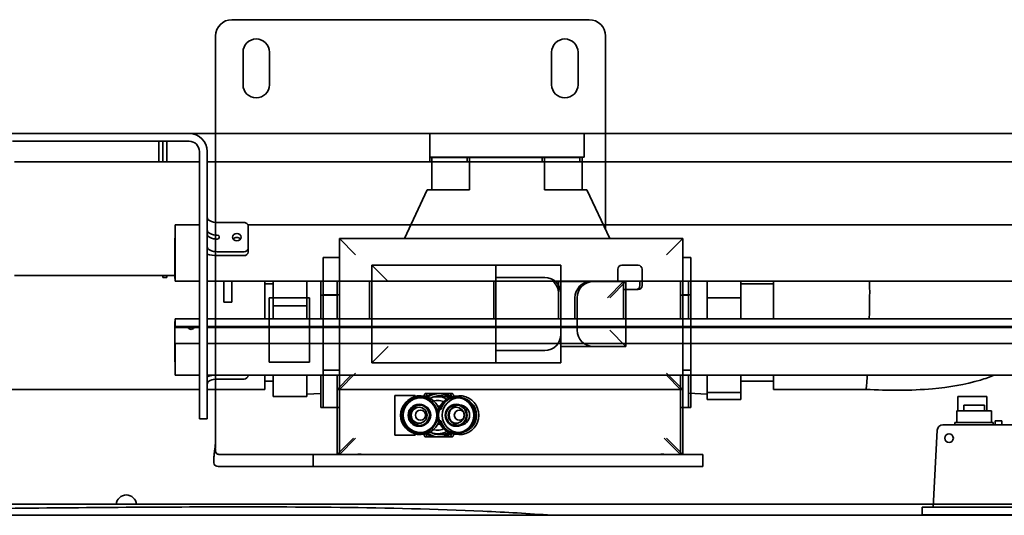
# Model space of a CAD drawing. Extents: x 732 to 2402, y 1100 to 1784.
# Drawn here: x 971 to 986, y 1703 to 1710 of the extents above; entities that cross this region are included whole.
import ezdxf

# ---------------------------------------------------------------- set-up
doc = ezdxf.new("R2010")
doc.units = 0
doc.header["$MEASUREMENT"] = 0
doc.layers.add('Visible Edges(Pearson)', color=7, linetype='CONTINUOUS', lineweight=35)

msp = doc.modelspace()

# ---------------------------------------------------------------- linework, layer by layer
at = {"layer": 'Visible Edges(Pearson)'}
for p, q in [((974.4961321, 1710.4108808), (979.9961321, 1710.4108808)), ((974.2461321, 1703.9733808), (974.2461321, 1710.1608808)), ((980.2461321, 1710.1608808), (980.2461321, 1707.1827737)), ((974.6680071, 1709.4108808), (974.6680071, 1709.9108808)), ((975.0742571, 1709.9108808), (975.0742571, 1709.4108808)), ((979.4180071, 1709.4108808), (979.4180071, 1709.9108808)), ((979.8242571, 1709.9108808), (979.8242571, 1709.4108808)), ((1022.6211321, 1708.6608808), (969.9961321, 1708.6608808)), ((974.2461321, 1708.2233808), (974.2461321, 1708.6608808)), ((977.5436321, 1708.6608808), (977.5436321, 1708.2933808)), ((979.9186321, 1708.6608808), (979.9186321, 1708.2933808)), ((980.2461321, 1708.6608808), (980.2461321, 1708.2233808)), ((973.8398821, 1708.5408808), (971.1211321, 1708.5408808)), ((973.3711321, 1708.5408808), (973.3711321, 1708.2233808)), ((973.4336321, 1708.2233808), (973.4336321, 1708.5408808)), ((973.4961321, 1708.2233808), (973.4961321, 1708.5408808)), ((973.9961321, 1708.3846308), (973.9961321, 1706.8689252)), ((974.1161321, 1708.3846308), (974.1161321, 1706.8689252)), ((977.5414315, 1708.2928808), (978.1187818, 1708.2928808)), ((977.5414315, 1708.2928808), (977.5414315, 1708.2233808)), ((979.9186321, 1708.2933808), (977.5436321, 1708.2933808)), ((977.5764316, 1708.2933808), (978.1537818, 1708.2933808)), ((977.5764316, 1708.2933808), (977.5764316, 1707.7933808)), ((977.7936627, 1708.2928808), (977.7936321, 1708.2933808)), ((978.1187818, 1708.2928808), (979.2734824, 1708.2928808)), ((978.1187818, 1708.2928808), (978.1187818, 1708.2233808)), ((978.1537818, 1708.2933808), (979.3084824, 1708.2933808)), ((978.1537818, 1708.2933808), (978.1537818, 1707.7933808)), ((979.2734824, 1708.2928808), (979.2734824, 1708.2233808)), ((979.2734824, 1708.2928808), (979.8508326, 1708.2928808)), ((979.3084824, 1708.2933808), (979.3084824, 1707.7933808)), ((979.3084824, 1708.2933808), (979.8858326, 1708.2933808)), ((979.6686015, 1708.2928808), (979.6686321, 1708.2933808)), ((979.8508326, 1708.2928808), (979.8508326, 1708.2233808)), ((979.8858326, 1708.2933808), (979.8858326, 1707.7933808)), ((973.9961321, 1708.2233808), (971.1523821, 1708.2233808)), ((1011.6261321, 1708.2233808), (974.1161321, 1708.2233808)), ((977.5008628, 1707.7933808), (977.1511321, 1707.0433808)), ((977.5008628, 1707.7933808), (978.1537818, 1707.7933808)), ((979.3084824, 1707.7933808), (979.9614013, 1707.7933808)), ((980.3111321, 1707.0433808), (979.9614013, 1707.7933808)), ((973.6211321, 1707.2178073), (973.6184935, 1706.88781)), ((973.6211321, 1707.2275516), (973.6211321, 1707.2555516)), ((973.9961321, 1707.2555516), (973.6211321, 1707.2555516)), ((973.6211321, 1707.2275516), (973.6211321, 1706.7919408)), ((974.2723821, 1707.2910875), (974.6836321, 1707.2910875)), ((1010.9999343, 1707.2555516), (974.7423299, 1707.2555516)), ((974.7461321, 1707.2369609), (974.7461321, 1706.8948809)), ((974.3023821, 1707.070251), (974.3023821, 1707.0615908)), ((976.1511321, 1707.0433808), (976.1511321, 1704.7233808)), ((976.1511321, 1707.0433808), (976.4011321, 1706.7933808)), ((977.1511321, 1707.0433808), (976.1511321, 1707.0433808)), ((980.3111321, 1707.0433808), (977.1511321, 1707.0433808)), ((981.4361321, 1707.0433808), (980.3111321, 1707.0433808)), ((981.4361321, 1707.0433808), (981.1861321, 1706.7933808)), ((981.4361321, 1704.7233808), (981.4361321, 1707.0433808)), ((973.6184935, 1706.4279505), (973.6184935, 1706.88781)), ((974.7461321, 1706.8348809), (974.7461321, 1706.8948809)), ((973.6184935, 1706.4279505), (973.6211321, 1706.7579478)), ((973.6211321, 1706.7154434), (973.6211321, 1706.7919408)), ((973.9961321, 1706.4359125), (973.9961321, 1706.8689252)), ((974.1161321, 1706.4359125), (974.1161321, 1706.8689252)), ((974.6836321, 1706.8407543), (974.2723821, 1706.8407543)), ((974.2723821, 1706.7807543), (974.6836321, 1706.7807543)), ((975.9011321, 1706.7530813), (976.1511321, 1706.7530813)), ((975.9011321, 1706.175731), (975.9011321, 1706.7530813)), ((981.5611321, 1706.7530813), (981.4361321, 1706.7530813)), ((981.5611321, 1706.7530813), (981.5611321, 1706.175731)), ((973.6211321, 1706.7154434), (973.6211321, 1706.3959434)), ((976.6511321, 1706.6333808), (976.6511321, 1705.1333808)), ((976.6511321, 1706.6333808), (976.9011321, 1706.3833808)), ((978.5611321, 1706.6333808), (976.6511321, 1706.6333808)), ((978.5611321, 1706.6333808), (978.5611321, 1706.3833808)), ((978.5611321, 1706.6333808), (979.5611321, 1706.6333808)), ((979.5611321, 1706.6333808), (979.5611321, 1706.3833808)), ((980.4986321, 1706.6333808), (980.7486321, 1706.6333808)), ((973.6184935, 1706.4733808), (971.1523821, 1706.4733808)), ((973.4336321, 1706.4421308), (973.4336321, 1706.4733808)), ((973.4336321, 1706.4421308), (973.4961321, 1706.4421308)), ((973.4961321, 1706.4733808), (973.4961321, 1706.4421308)), ((973.6211321, 1706.4279505), (973.6184935, 1706.4279505)), ((973.9961321, 1704.3035124), (973.9961321, 1706.4359125)), ((974.1161321, 1706.4359125), (974.1161321, 1704.3035124)), ((979.3111321, 1706.4458808), (978.5611321, 1706.4458808)), ((980.4361321, 1706.3833808), (980.4361321, 1706.5708808)), ((980.8111321, 1706.5708808), (980.8111321, 1706.3208808)), ((973.6211321, 1706.3884408), (973.6211321, 1706.3959434)), ((973.9961321, 1706.3884408), (973.6211321, 1706.3884408)), ((1011.6261321, 1706.3884408), (974.1161321, 1706.3884408)), ((974.3711321, 1706.3884408), (974.3711321, 1706.1921308)), ((974.4961321, 1706.3884408), (974.4961321, 1706.1921308)), ((975.0061321, 1705.8071621), (975.0061321, 1706.3884408)), ((975.1311321, 1706.3483808), (975.0061321, 1706.3483808)), ((975.1311321, 1706.0063811), (975.1311321, 1706.3884408)), ((975.6511321, 1706.0063811), (975.6511321, 1706.3884408)), ((975.8661321, 1706.175231), (975.8661321, 1706.3884408)), ((976.1161321, 1706.3884408), (976.1161321, 1705.8071621)), ((976.6161321, 1706.3884408), (976.6161321, 1705.8071621)), ((976.860572, 1706.3884408), (976.8661321, 1706.3828808)), ((978.5261321, 1706.3884408), (978.5261321, 1706.3828808)), ((978.5261321, 1705.8828808), (978.5261321, 1706.3828808)), ((978.5611321, 1705.8833808), (978.5611321, 1706.3833808)), ((979.5261321, 1706.3884408), (979.5261321, 1706.3828808)), ((980.0261321, 1706.3828808), (979.5261321, 1706.3828808)), ((979.5261321, 1706.3828808), (979.5261321, 1706.1953808)), ((980.0611321, 1706.3833808), (979.5611321, 1706.3833808)), ((979.5611321, 1706.3833808), (979.5611321, 1706.1958808)), ((980.5261321, 1706.3828808), (980.0261321, 1706.3828808)), ((980.5611321, 1706.3833808), (980.0611321, 1706.3833808)), ((980.5261321, 1706.3828808), (980.2761321, 1706.1328808)), ((980.5611321, 1706.3833808), (980.3111321, 1706.1333808)), ((980.4011321, 1706.3828808), (980.4011321, 1706.3884408)), ((980.5261321, 1705.8071621), (980.5261321, 1706.3828808)), ((980.5611321, 1705.3833808), (980.5611321, 1706.3833808)), ((980.7761321, 1706.3884408), (980.7761321, 1706.3203808)), ((981.4011321, 1705.8071621), (981.4011321, 1706.3884408)), ((981.5261321, 1706.3884408), (981.5261321, 1706.175231)), ((981.8111321, 1706.3884408), (981.8111321, 1706.1297202)), ((982.3311321, 1706.3884408), (982.3311321, 1706.1297202)), ((982.3311321, 1706.3483808), (982.8311321, 1706.3483808)), ((982.8311321, 1706.3884408), (982.8311321, 1705.8071621)), ((974.3711321, 1706.0671308), (974.3711321, 1706.1921308)), ((974.4961321, 1706.1921308), (974.4961321, 1706.0671308)), ((975.0686321, 1706.1313811), (975.6936321, 1706.1313811)), ((975.0686321, 1705.1438811), (975.0686321, 1706.1313811)), ((975.6936321, 1706.1313811), (975.6936321, 1705.1438811)), ((975.8661321, 1706.175231), (976.1161321, 1706.175231)), ((975.8661321, 1705.8071621), (975.8661321, 1706.175231)), ((975.9011321, 1706.175731), (976.1511321, 1706.175731)), ((975.9011321, 1705.0210305), (975.9011321, 1706.175731)), ((979.5261321, 1706.1953808), (979.5261321, 1705.8071621)), ((979.5611321, 1706.1958808), (979.5611321, 1705.5708808)), ((979.7761321, 1706.1328808), (979.7761321, 1705.8071621)), ((979.8111321, 1706.1333808), (979.8111321, 1705.6333808)), ((980.7136321, 1706.2578808), (980.5261321, 1706.2578808)), ((980.7486321, 1706.2583808), (980.5611321, 1706.2583808)), ((981.5261321, 1706.175231), (981.4011321, 1706.175231)), ((981.5611321, 1706.175731), (981.4361321, 1706.175731)), ((981.5261321, 1706.175231), (981.5261321, 1705.8071621)), ((981.5611321, 1706.175731), (981.5611321, 1705.0210305)), ((982.3311321, 1706.1297202), (981.8111321, 1706.1297202)), ((981.8111321, 1706.1297202), (981.8111321, 1705.8071621)), ((982.3311321, 1706.1297202), (982.3311321, 1705.8071621)), ((974.3711321, 1706.0671308), (974.4961321, 1706.0671308)), ((975.1311321, 1706.0063811), (975.6511321, 1706.0063811)), ((975.1311321, 1705.8071621), (975.1311321, 1706.0063811)), ((975.6511321, 1705.8071621), (975.6511321, 1706.0063811)), ((978.5261321, 1705.8071621), (978.5261321, 1705.8828808)), ((978.5611321, 1705.3833808), (978.5611321, 1705.8833808)), ((973.6184935, 1705.7676525), (973.6184935, 1705.307793)), ((973.6211321, 1705.7676525), (973.6184935, 1705.7676525)), ((973.6211321, 1705.7791621), (973.6211321, 1705.8071621)), ((973.9961321, 1705.8071621), (973.6211321, 1705.8071621)), ((973.6211321, 1705.7791621), (973.6211321, 1705.6908275)), ((973.9961321, 1705.6908275), (973.6211321, 1705.6908275)), ((973.6211321, 1705.6908275), (973.6211321, 1705.6728275)), ((973.9961321, 1705.6728275), (973.6211321, 1705.6728275)), ((1011.6261321, 1705.8071621), (974.1161321, 1705.8071621)), ((1011.6261321, 1705.6908275), (974.1161321, 1705.6908275)), ((1011.6261321, 1705.6728275), (974.1161321, 1705.6728275)), ((974.2438158, 1705.6728275), (974.2438158, 1705.4301539)), ((974.2464345, 1705.4401551), (974.2445741, 1705.6728275)), ((979.5611321, 1705.5708808), (979.5611321, 1705.3833808)), ((980.5611321, 1705.3833808), (980.3111321, 1705.6333808)), ((973.9961321, 1705.4301539), (973.6211321, 1705.4301539)), ((973.6211321, 1705.4301539), (973.6211321, 1705.3435513)), ((1011.6261321, 1705.4301539), (974.1161321, 1705.4301539)), ((974.2464345, 1705.4401551), (974.2464345, 1705.4301539)), ((976.6511321, 1705.1333808), (976.9011321, 1705.3833808)), ((978.5611321, 1705.3833808), (978.5611321, 1705.1333808)), ((979.5611321, 1705.3833808), (980.0611321, 1705.3833808)), ((979.5611321, 1705.3833808), (979.5611321, 1705.1333808)), ((980.0611321, 1705.3833808), (980.5611321, 1705.3833808)), ((973.6211321, 1704.9777957), (973.6184935, 1705.307793)), ((973.6184935, 1705.307793), (973.6211321, 1705.307793)), ((973.6211321, 1705.2670539), (973.6211321, 1705.3435513)), ((973.6211321, 1705.2670539), (973.6211321, 1704.9475539)), ((979.3111321, 1705.3208808), (978.5611321, 1705.3208808)), ((975.6936321, 1705.1438811), (975.0686321, 1705.1438811)), ((976.6511321, 1705.1333808), (978.5611321, 1705.1333808)), ((979.5611321, 1705.1333808), (978.5611321, 1705.1333808)), ((973.6211321, 1704.9400513), (973.6211321, 1704.9475539)), ((973.9961321, 1704.9400513), (973.6211321, 1704.9400513)), ((1011.6261321, 1704.9400513), (974.1161321, 1704.9400513)), ((974.7461321, 1704.9369914), (974.7461321, 1704.9400513)), ((975.0061321, 1704.7233808), (975.0061321, 1704.9400513)), ((975.1311321, 1704.6133808), (975.1311321, 1704.9400513)), ((975.6511321, 1704.6133808), (975.6511321, 1704.9400513)), ((975.8661321, 1704.4431802), (975.8661321, 1704.9400513)), ((975.9011321, 1705.0210305), (976.1511321, 1705.0210305)), ((975.9011321, 1704.4436802), (975.9011321, 1705.0210305)), ((976.1161321, 1704.9400513), (976.1161321, 1704.7228808)), ((976.1161321, 1704.7228808), (976.3333027, 1704.9400513)), ((976.1511321, 1704.7233808), (976.4011321, 1704.9733808)), ((981.4011321, 1704.7228808), (981.1839615, 1704.9400513)), ((981.4361321, 1704.7233808), (981.1861321, 1704.9733808)), ((981.4011321, 1704.7228808), (981.4011321, 1704.9400513)), ((981.5611321, 1705.0210305), (981.4361321, 1705.0210305)), ((981.5261321, 1704.9400513), (981.5261321, 1704.4431802)), ((981.5611321, 1705.0210305), (981.5611321, 1704.4436802)), ((981.8111321, 1704.9400513), (981.8111321, 1704.6740606)), ((982.3311321, 1704.9400513), (982.3311321, 1704.6740606)), ((982.8311321, 1704.9400513), (982.8311321, 1704.7233808)), ((974.2723821, 1704.8828648), (974.6836321, 1704.8828648)), ((975.1311321, 1704.8483808), (975.0061321, 1704.8483808)), ((982.3311321, 1704.8483808), (982.8311321, 1704.8483808)), ((973.9961321, 1704.7233808), (968.1742817, 1704.7233808)), ((975.0061321, 1704.7233808), (974.1161321, 1704.7233808)), ((974.2461321, 1703.9733808), (974.2461321, 1704.7233808)), ((975.1311321, 1704.6133808), (975.6511321, 1704.6133808)), ((975.8661321, 1704.6617567), (975.6511321, 1704.6483808)), ((976.1161321, 1704.7228808), (976.1161321, 1703.7233808)), ((976.1161321, 1704.7228808), (981.4011321, 1704.7228808)), ((976.1511321, 1704.7233808), (976.1511321, 1703.7233808)), ((976.1511321, 1704.7233808), (981.4361321, 1704.7233808)), ((977.0019982, 1704.6308611), (977.3169589, 1704.6308611)), ((977.0019982, 1704.0206248), (977.0019982, 1704.6308611)), ((977.3169589, 1704.6133063), (977.3169589, 1704.6308611)), ((981.4011321, 1703.7233808), (981.4011321, 1704.7228808)), ((981.4361321, 1703.7233808), (981.4361321, 1704.7233808)), ((981.5261321, 1704.6661117), (981.8111321, 1704.6483808)), ((981.8111321, 1704.6740606), (981.8111321, 1704.569074)), ((982.3311321, 1704.6740606), (981.8111321, 1704.6740606)), ((982.3311321, 1704.6740606), (982.3311321, 1704.569074)), ((982.8311321, 1704.7233808), (984.2547772, 1704.7233808)), ((986.1141045, 1704.6116682), (985.67001, 1704.6116682)), ((985.67001, 1704.3911957), (985.67001, 1704.6116682)), ((986.1141045, 1704.3911957), (986.1141045, 1704.6116682)), ((977.7334969, 1704.4655067), (977.6642003, 1704.4655067)), ((982.3311321, 1704.569074), (981.8111321, 1704.569074)), ((986.0779234, 1704.4778099), (985.7629628, 1704.4778099)), ((985.7629628, 1704.3911957), (985.7629628, 1704.4778099)), ((986.0779234, 1704.3911957), (986.0779234, 1704.4778099)), ((973.9961321, 1704.2700187), (973.9961321, 1704.3035124)), ((974.1161321, 1704.3035124), (974.1161321, 1704.2700187)), ((975.8661321, 1704.4431802), (976.1161321, 1704.4431802)), ((975.9011321, 1704.4436802), (976.1511321, 1704.4436802)), ((977.6723134, 1704.3744556), (977.6553839, 1704.3744556)), ((977.7122618, 1704.4143256), (977.6854354, 1704.4143256)), ((981.5261321, 1704.4431802), (981.4011321, 1704.4431802)), ((981.5611321, 1704.4436802), (981.4361321, 1704.4436802)), ((986.1881596, 1704.3911957), (985.6527266, 1704.3911957)), ((985.6527266, 1704.213243), (985.6527266, 1704.3911957)), ((986.1881596, 1704.213243), (986.1881596, 1704.3911957)), ((973.9961321, 1704.2700187), (974.1161321, 1704.2700187)), ((977.6553839, 1704.2760304), (977.6723134, 1704.2760304)), ((977.6642003, 1704.1859792), (977.7334969, 1704.1859792)), ((977.6854354, 1704.2371603), (977.7122618, 1704.2371603)), ((990.7076949, 1704.1785973), (985.4410219, 1704.1785973)), ((986.2157187, 1704.213243), (985.6251675, 1704.213243)), ((985.6251675, 1704.1785973), (985.6251675, 1704.213243)), ((986.2157187, 1704.1785973), (986.2157187, 1704.213243)), ((986.2427971, 1704.2376524), (986.3347148, 1704.2376524)), ((986.2427971, 1704.1785973), (986.2427971, 1704.2376524)), ((986.3347148, 1704.2376524), (986.3478923, 1704.2376524)), ((986.3478923, 1704.1785973), (986.3478923, 1704.2376524)), ((977.0019982, 1704.0206248), (977.3169589, 1704.0206248)), ((977.3169589, 1704.0206248), (977.3169589, 1704.0381796)), ((985.3525606, 1704.0946507), (985.2905219, 1702.9108808)), ((976.1166321, 1703.7233808), (976.3661321, 1703.9728808)), ((976.1511321, 1703.7233808), (976.4011321, 1703.9733808)), ((981.1511321, 1703.9728808), (981.4006321, 1703.7233808)), ((981.1861321, 1703.9733808), (981.4361321, 1703.7233808)), ((974.3113495, 1703.7233808), (975.6691084, 1703.7233808)), ((974.3113495, 1703.7233808), (975.6691084, 1703.7233808)), ((975.7461321, 1703.7233808), (975.6691084, 1703.7233808)), ((975.7461321, 1703.7233808), (975.6691084, 1703.7233808)), ((975.7461321, 1703.7233808), (975.9961321, 1703.7233808)), ((975.7461321, 1703.7233808), (975.7461321, 1703.5358808)), ((975.7461321, 1703.7233808), (975.9961321, 1703.7233808)), ((975.7461321, 1703.7233808), (975.7461321, 1703.5358808)), ((981.4961321, 1703.7233808), (975.9961321, 1703.7233808)), ((981.4961321, 1703.7233808), (975.9961321, 1703.7233808)), ((981.4961321, 1703.7233808), (981.7461321, 1703.7233808)), ((981.4961321, 1703.7233808), (981.7461321, 1703.7233808)), ((981.7461321, 1703.5358808), (981.7461321, 1703.7233808)), ((981.7461321, 1703.5358808), (981.7461321, 1703.7233808)), ((974.3113495, 1703.5358808), (975.6691084, 1703.5358808)), ((974.3113495, 1703.5358808), (975.6691084, 1703.5358808)), ((975.6691084, 1703.5358808), (975.7461321, 1703.5358808)), ((975.6691084, 1703.5358808), (975.7461321, 1703.5358808)), ((975.9961321, 1703.5358808), (975.7461321, 1703.5358808)), ((975.9961321, 1703.5358808), (975.7461321, 1703.5358808)), ((975.9961321, 1703.5358808), (981.4961321, 1703.5358808)), ((975.9961321, 1703.5358808), (981.4961321, 1703.5358808)), ((981.7461321, 1703.5358808), (981.4961321, 1703.5358808)), ((981.7461321, 1703.5358808), (981.4961321, 1703.5358808)), ((968.1742817, 1702.9546308), (990.4836321, 1702.9546308)), ((985.1211321, 1702.9108808), (985.3711321, 1702.9108808)), ((985.1211321, 1702.9108808), (985.1211321, 1702.7908808)), ((985.3711321, 1702.7908808), (985.1211321, 1702.7908808)), ((985.2905219, 1702.9108808), (985.329946, 1702.9108808)), ((985.329946, 1702.9108808), (992.3001135, 1702.9108808)), ((1000.3711321, 1702.9108808), (985.3711321, 1702.9108808)), ((1000.3711321, 1702.7908808), (985.3711321, 1702.7908808)), ((1017.4538093, 1702.7858808), (968.1742817, 1702.7858808))]:
    msp.add_line(p, q, dxfattribs=at)
for centre, radius in [((977.3784156, 1704.325243), 0.273622), ((977.3784156, 1704.325243), 0.2716535), ((977.399636, 1704.325743), 0.265748), ((977.3784156, 1704.325243), 0.1692913), ((977.3784156, 1704.325243), 0.1574803), ((977.399636, 1704.325743), 0.1574803), ((977.9492817, 1704.325243), 0.273622), ((977.9492817, 1704.325243), 0.2716535), ((977.9980612, 1704.325743), 0.265748), ((977.9492817, 1704.325243), 0.1692913), ((977.9492817, 1704.325243), 0.1574803), ((977.9980612, 1704.325743), 0.1574803), ((977.3784156, 1704.325243), 0.1220472), ((977.399636, 1704.325743), 0.0787402), ((977.9492817, 1704.325243), 0.1220472), ((977.9980612, 1704.325743), 0.0787402), ((985.5343998, 1703.9733785), 0.0663386)]:
    msp.add_circle(centre, radius, dxfattribs=at)
for centre, radius, start, end in [((974.4961321, 1710.1608808), 0.25, 90, 180), ((979.9961321, 1710.1608808), 0.25, 0, 90), ((974.8711321, 1709.9108808), 0.203125, 0, 180), ((979.6211321, 1709.9108808), 0.203125, 0, 180), ((974.8711321, 1709.4108808), 0.203125, 180, 0), ((979.6211321, 1709.4108808), 0.203125, 180, 0), ((973.8398821, 1708.3846308), 0.27625, 0, 90), ((973.8398821, 1708.3846308), 0.15625, 0, 90), ((980.4986321, 1706.5708808), 0.0625, 90, 180), ((980.7486321, 1706.5708808), 0.0625, 0, 90), ((979.3111321, 1706.1958808), 0.25, 0, 90), ((979.2761321, 1706.1953808), 0.25, 0, 50.55550108), ((980.0261321, 1706.1328808), 0.25, 90, 180), ((980.0611321, 1706.1333808), 0.25, 90, 180), ((980.7136321, 1706.3203808), 0.0625, 270, 0), ((980.7486321, 1706.3208808), 0.0625, 270, 0), ((979.3111321, 1705.5708808), 0.25, 270, 0), ((980.0611321, 1705.6333808), 0.25, 180, 270), ((977.3784156, 1704.325243), 0.2854331, 9.92819184, 350.07180816), ((977.3784156, 1704.325243), 0.2813065, 10.07534106, 349.92465894), ((977.399636, 1704.325743), 0.2992126, 17.2206685, 342.7793315), ((977.6638486, 1704.325243), 0.3346457, 90, 125.88829755), ((977.6988486, 1704.325743), 0.3346457, 90, 124.00121794), ((977.6638486, 1704.325243), 0.2854331, 59.99999999, 119.99999999), ((977.6988486, 1704.325743), 0.2992126, 60, 120), ((977.6638486, 1704.325243), 0.3346457, 54.11170244, 90), ((977.9492817, 1704.325243), 0.2854331, 189.92819184, 170.07180816), ((977.9492817, 1704.325243), 0.2813065, 190.07534106, 169.92465894), ((977.6988486, 1704.325743), 0.3346457, 55.99878206, 90), ((977.9980612, 1704.325743), 0.2992126, 197.2206685, 162.7793315), ((977.6638486, 1704.325243), 0.2283465, 66.42182151, 113.57817847), ((985.4410219, 1704.0900146), 0.0885827, 89.99999989, 176.99999993), ((977.6638486, 1704.325243), 0.3346457, 234.11170245, 270), ((977.6988486, 1704.325743), 0.3346457, 235.99878206, 270), ((977.6638486, 1704.325243), 0.2854331, 240.00000001, 300.00000001), ((977.6988486, 1704.325743), 0.2992126, 240, 300), ((977.6638486, 1704.325243), 0.2283465, 246.42182153, 293.57817849), ((977.6638486, 1704.325243), 0.3346457, 270, 305.88829756), ((977.6988486, 1704.325743), 0.3346457, 270, 304.00121794), ((972.8711321, 1702.9422408), 0.15625, 4.54808435, 175.45191565)]:
    msp.add_arc(centre, radius, start, end, dxfattribs=at)
for centre, major_axis, ratio, start_param, end_param in [((974.2723821, 1707.3692125), (-0.15625, 0), 0.5, 0.0000000013, 1.5707963273), ((974.6836321, 1707.2369609), (0.0625, 0), 0.8660254038, 0, 1.570796327), ((974.2723821, 1707.1743568), (-0.15625, 0), 0.5, 0.0000000013, 1.5707963273), ((974.2723821, 1707.113735), (-0.15625, 0), 0.5, 0, 1.5707963265), ((974.2723821, 1707.1743568), (-0.27625, 0), 0.5, 1.4632437621, 1.5707963265), ((974.2723821, 1707.070251), (0.03, 0), 0.8660254038, 0, 1.5707963178), ((974.2723821, 1707.0615908), (0.03, 0), 0.8660254038, 4.7123889851, 6.2831852974), ((974.2723821, 1707.010251), (0.03, 0), 0.8660254038, 1.415941125, 1.5707963225), ((974.5731321, 1707.0059209), (-0.065, 0), 0.8660254038, 3.7036624566, 5.7211155042), ((974.2723821, 1706.9188793), (-0.15625, 0), 0.5, 0, 1.5707963265), ((974.6836321, 1706.8948809), (0.0625, 0), 0.8660254038, 4.7123889804, 6.2831853069), ((974.2723821, 1706.9188793), (0.27625, 0), 0.5, 4.1112151843, 4.7123889802), ((974.6836321, 1706.8348809), (0.0625, 0), 0.8660254038, 4.7123889806, 6.2831853071), ((984.2790868, 1705.5983808), (-0.0248726, -0.8749998), 0.0263414522, 1.8124765571, 2.6980741352), ((973.8684935, 1705.6871121), (0.0465, 0), 0.8660254038, 3.5042064597, 5.9205715018), ((974.2451292, 1705.3734741), (-0.0004228, 0.2114996), 0.0034623155, 4.9836883734, 7.5826683987), ((974.2723821, 1704.8047398), (0.27625, 0), 0.5, 1.7729770168, 2.1719701217), ((974.6836321, 1704.9369914), (0.0625, 0), 0.8660254038, 4.7123889806, 6.2831853071), ((974.2723821, 1704.8047398), (-0.15625, 0), 0.5, 4.7123889809, 6.2831853084)]:
    msp.add_ellipse(centre, major_axis=major_axis, ratio=ratio, start_param=start_param, end_param=end_param, dxfattribs=at)
for centre, major_axis, ratio in [((974.5731321, 1707.0659209), (-0.065, 0), 0.8660254038), ((973.6198168, 1706.8233789), (0.0003208, 0.1604997), 0.0034623158)]:
    msp.add_ellipse(centre, major_axis=major_axis, ratio=ratio, dxfattribs=at)
for points, knots in [([(986.2307335, 1704.9400513), (986.1613043, 1704.9128735), (986.0904144, 1704.8886237), (985.7822153, 1704.7968362), (985.5325109, 1704.7554072), (984.9421756, 1704.702179), (984.5964369, 1704.7047817), (984.2547621, 1704.7233808)], [16.7383301266, 16.7383301266, 16.7383301266, 16.7383301266, 17.3211002656, 17.3211002656, 19.2414324862, 19.2414324862, 21.8516064409, 21.8516064409, 21.8516064409, 21.8516064409]), ([(984.2547772, 1704.7233808), (984.2549182, 1704.7233808), (984.2550607, 1704.7234344), (984.2581364, 1704.7257288), (984.261659, 1704.7501476), (984.2676851, 1704.8193114), (984.269869, 1704.848844), (984.2732649, 1704.9011228), (984.2744221, 1704.9199888), (984.2755895, 1704.9400513)], [5.1677557429, 5.1677557429, 5.1677557429, 5.1677557429, 5.2104478711, 5.2104478711, 6.0790140786, 6.0790140786, 6.5377297327, 6.5377297327, 6.7702835752, 6.7702835752, 6.7702835752, 6.7702835752]), ([(974.3113495, 1703.5358808), (974.2925805, 1703.5358808), (974.2772461, 1703.536988), (974.2516567, 1703.543477), (974.2420943, 1703.5489769), (974.2272237, 1703.5659753), (974.2225616, 1703.5778824), (974.2157471, 1703.6160421), (974.2165526, 1703.6471033), (974.2218855, 1703.7064277), (974.2244036, 1703.7283567), (974.2314334, 1703.7869321), (974.2363056, 1703.8250226), (974.2435516, 1703.9001905), (974.2461321, 1703.9367296), (974.2461321, 1703.9733808)], [0, 0, 0, 0, 0.1980917512, 0.1980917512, 0.405390465, 0.405390465, 0.6341272475, 0.6341272475, 0.9948629887, 0.9948629887, 1.1833587002, 1.1833587002, 1.4706745583, 1.4706745583, 1.7270815191, 1.7270815191, 1.7270815191, 1.7270815191]), ([(974.3113495, 1703.5358808), (974.2925805, 1703.5358808), (974.2772461, 1703.536988), (974.2516567, 1703.543477), (974.2420943, 1703.5489769), (974.2272237, 1703.5659753), (974.2225616, 1703.5778824), (974.2157471, 1703.6160421), (974.2165526, 1703.6471033), (974.2218855, 1703.7064277), (974.2244036, 1703.7283567), (974.2314334, 1703.7869321), (974.2363056, 1703.8250226), (974.2435516, 1703.9001905), (974.2461321, 1703.9367296), (974.2461321, 1703.9733808)], [0, 0, 0, 0, 0.1980917512, 0.1980917512, 0.405390465, 0.405390465, 0.6341272475, 0.6341272475, 0.9948629887, 0.9948629887, 1.1833587002, 1.1833587002, 1.4706745583, 1.4706745583, 1.7270815191, 1.7270815191, 1.7270815191, 1.7270815191]), ([(974.2461321, 1703.9733808), (974.2461321, 1703.9576111), (974.2457427, 1703.9418716), (974.2446446, 1703.9100316), (974.2439175, 1703.8940352), (974.2425665, 1703.8620781), (974.2419546, 1703.8462962), (974.2413634, 1703.8058785), (974.2421389, 1703.7838502), (974.2496833, 1703.7506768), (974.2557524, 1703.7399162), (974.2707291, 1703.7294766), (974.2771383, 1703.7269737), (974.2925327, 1703.7239395), (974.301279, 1703.7233808), (974.3113495, 1703.7233808)], [0, 0, 0, 0, 0.1201648776, 0.1201648776, 0.2470121012, 0.2470121012, 0.3833184854, 0.3833184854, 0.6208539971, 0.6208539971, 0.8387644623, 0.8387644623, 0.9582160485, 0.9582160485, 1.0743289309, 1.0743289309, 1.0743289309, 1.0743289309]), ([(974.2461321, 1703.9733808), (974.2461321, 1703.9576111), (974.2457427, 1703.9418716), (974.2446446, 1703.9100316), (974.2439175, 1703.8940352), (974.2425666, 1703.8620781), (974.2419546, 1703.8462962), (974.2413634, 1703.8058785), (974.2421389, 1703.7838502), (974.2496833, 1703.7506768), (974.2557524, 1703.7399162), (974.2707291, 1703.7294766), (974.2771383, 1703.7269737), (974.2925327, 1703.7239395), (974.301279, 1703.7233808), (974.3113495, 1703.7233808)], [0, 0, 0, 0, 0.1201648776, 0.1201648776, 0.2470121012, 0.2470121012, 0.3833184854, 0.3833184854, 0.6208539971, 0.6208539971, 0.8387644623, 0.8387644623, 0.9582160485, 0.9582160485, 1.0743289309, 1.0743289309, 1.0743289309, 1.0743289309]), ([(976.3645417, 1703.7233808), (976.3956041, 1703.7233808), (976.4290242, 1703.7240463), (976.4611321, 1703.7240463), (976.49324, 1703.7240463), (976.52666, 1703.7233808), (976.5577225, 1703.7233808)], [5.2537923818, 5.2537923818, 5.2537923818, 5.2537923818, 5.49845479807, 5.49845479807, 5.49845479807, 5.74311721434, 5.74311721434, 5.74311721434, 5.74311721434]), ([(976.3903561, 1703.7233425), (976.4023372, 1703.7234563), (976.4143234, 1703.7235463), (976.4261321, 1703.7235463), (976.4379408, 1703.7235463), (976.449927, 1703.7234563), (976.4619081, 1703.7233425)], [5.40847238788, 5.40847238788, 5.40847238788, 5.40847238788, 5.49845479807, 5.49845479807, 5.49845479807, 5.58843720826, 5.58843720826, 5.58843720826, 5.58843720826]), ([(981.0245417, 1703.7233808), (981.0556041, 1703.7233808), (981.0890242, 1703.7240463), (981.1211321, 1703.7240463), (981.15324, 1703.7240463), (981.18666, 1703.7233808), (981.2177225, 1703.7233808)], [5.2537923818, 5.2537923818, 5.2537923818, 5.2537923818, 5.49845479807, 5.49845479807, 5.49845479807, 5.74311721434, 5.74311721434, 5.74311721434, 5.74311721434]), ([(981.0503561, 1703.7233425), (981.0623372, 1703.7234563), (981.0743234, 1703.7235463), (981.0861321, 1703.7235463), (981.0979408, 1703.7235463), (981.109927, 1703.7234563), (981.1219081, 1703.7233425)], [5.40847238788, 5.40847238788, 5.40847238788, 5.40847238788, 5.49845479807, 5.49845479807, 5.49845479807, 5.58843720826, 5.58843720826, 5.58843720826, 5.58843720826]), ([(970.0611968, 1702.8794641), (971.3627876, 1702.8969442), (972.6651567, 1702.9107887), (975.4306108, 1702.9177228), (976.8950999, 1702.9151327), (978.7126538, 1702.832905), (979.0659179, 1702.8136125), (979.4186001, 1702.7858808)], [0.0001217853, 0.0001217853, 0.0001217853, 0.0001217853, 10.0002363995, 10.0002363995, 21.2152670693, 21.2152670693, 23.9142991374, 23.9142991374, 23.9142991374, 23.9142991374])]:
    msp.add_open_spline(points, degree=3, knots=knots, dxfattribs=at)
for points, weights in [([(977.4706409, 1704.6598886), (977.4539878, 1704.6310446), (977.4385315, 1704.6042736)], [1.01001874936, 1.02044162737, 1.02331279939]), ([(977.6638486, 1704.6598886), (977.5741806, 1704.6598886), (977.4706409, 1704.6598886)], [1, 1.04314139574, 1.01001874936]), ([(977.5056409, 1704.6603886), (977.4918973, 1704.636584), (977.4789965, 1704.6142392)], [1.46619326447, 1.49468224901, 1.51601473002]), ([(977.6988486, 1704.6603886), (977.6091806, 1704.6603886), (977.5056409, 1704.6603886)], [1.46357830438, 1.46357830438, 1.35849810989]), ([(977.8570564, 1704.6598886), (977.7535167, 1704.6598886), (977.6638486, 1704.6598886)], [1.01001874936, 1.04314139574, 1]), ([(977.8920564, 1704.6603886), (977.7885167, 1704.6603886), (977.6988486, 1704.6603886)], [1.35849810989, 1.46357830438, 1.46357830438]), ([(977.8891657, 1704.6042736), (977.8737095, 1704.6310446), (977.8570564, 1704.6598886)], [1.02331279939, 1.02044162737, 1.01001874936]), ([(977.9187008, 1704.6142392), (977.9058, 1704.636584), (977.8920564, 1704.6603886)], [1.51601473002, 1.49468224901, 1.46619326447]), ([(977.4385315, 1704.0462123), (977.4539878, 1704.0194413), (977.4706409, 1703.9905973)], [1.02331279939, 1.02044162737, 1.01001874936]), ([(977.4789965, 1704.0372467), (977.4918973, 1704.0149019), (977.5056409, 1703.9910973)], [1.51601473002, 1.49468224901, 1.46619326447]), ([(977.8570564, 1703.9905973), (977.8737095, 1704.0194413), (977.8891657, 1704.0462123)], [1.01001874936, 1.02044162737, 1.02331279939]), ([(977.8920564, 1703.9910973), (977.9058, 1704.0149019), (977.9187008, 1704.0372467)], [1.46619326447, 1.49468224901, 1.51601473002]), ([(977.4706409, 1703.9905973), (977.5741806, 1703.9905973), (977.6638486, 1703.9905973)], [1.01001874936, 1.04314139574, 1]), ([(977.5056409, 1703.9910973), (977.6091806, 1703.9910973), (977.6988486, 1703.9910973)], [1.35849810989, 1.46357830438, 1.46357830438]), ([(977.6638486, 1703.9905973), (977.7535167, 1703.9905973), (977.8570564, 1703.9905973)], [1, 1.04314139574, 1.01001874936]), ([(977.6988486, 1703.9910973), (977.7885167, 1703.9910973), (977.8920564, 1703.9910973)], [1.46357830438, 1.46357830438, 1.35849810989])]:
    msp.add_rational_spline(points, weights, degree=2, dxfattribs=at)

doc.saveas('drawing.dxf')
